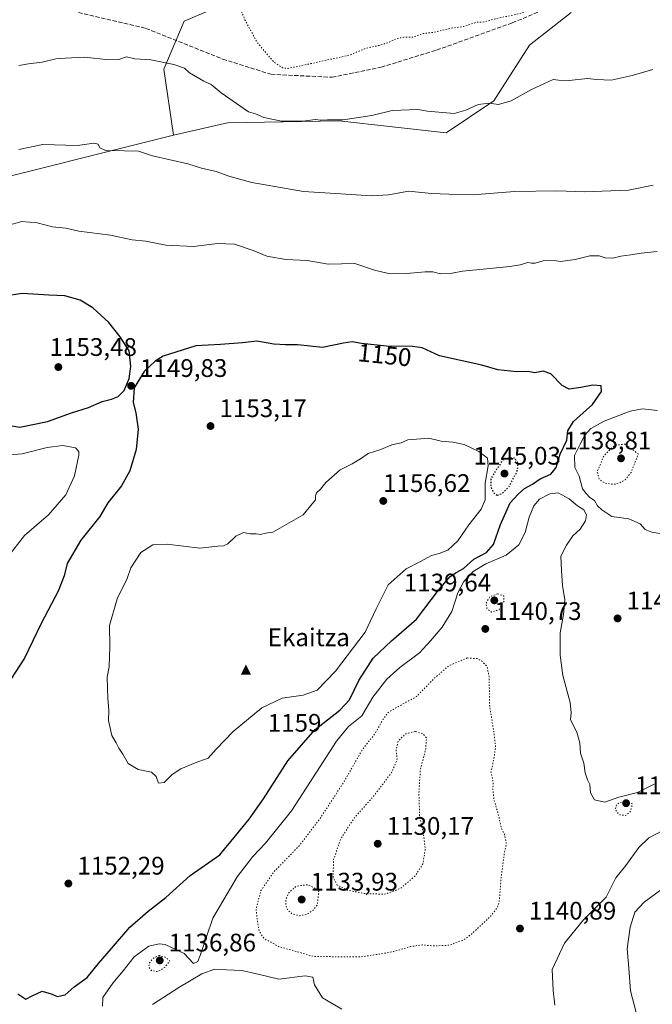
# Model space of a CAD drawing. Units: metres. Extents: x 573264 to 576709, y 4735761 to 4738111.
# Drawn here: x 576002 to 576251, y 4736970 to 4737358 of the extents above; entities that cross this region are included whole.
import ezdxf
from ezdxf.enums import TextEntityAlignment as Align

# ---------------------------------------------------------------- set-up
doc = ezdxf.new("R2010")
doc.units = ezdxf.units.M
doc.header["$MEASUREMENT"] = 0
doc.linetypes.add('DGN Style 3', pattern=[2.307223, 1.648017, -0.659207])
doc.linetypes.add('DGN Style 5', pattern=[1.153612, 0.494405, -0.659207])
for name, color, linetype, lineweight in [('Arbolado forestal CxS', 92, 'Continuous', 0), ('Cima', 7, 'Continuous', 0), ('Cota de cima', 7, 'Continuous', 0), ('Curva de nivel maestra', 30, 'Continuous', 30), ('Curva de nivel maestra depresión', 30, 'DGN Style 5', 30), ('Curva de nivel normal', 30, 'Continuous', 0), ('Curva de nivel normal depresión', 30, 'DGN Style 5', 0), ('Instalación de energía eléctrica Cxs', 135, 'Continuous', 0), ('Nombre de cima', 7, 'Continuous', 0), ('Pastizal CxS', 92, 'Continuous', 0), ('Punto de cota en terreno', 7, 'Continuous', 0), ('Rótulo de curva de nivel directora', 7, 'Continuous', 0), ('Rótulo de punto de cota en terreno', 7, 'Continuous', 0), ('Senda', 7, 'DGN Style 3', 0)]:
    doc.layers.add(name, color=color, linetype=linetype, lineweight=lineweight)
doc.styles.add('Style-Arial', font='txt')

# ---------------------------------------------------------------- blocks, each defined once
blk = doc.blocks.new('*U9')
at = {"layer": 'Arbolado forestal CxS', "color": 92, "linetype": 'Continuous', "lineweight": 0}
blk.add_polyline3d([(575978.8003, 4737291.5771, 1141.7833), (576062.4799, 4737312.4498, 1138.6667), (576083.7171, 4737317.3173, 1136.5904), (576127.6095, 4737318.1157, 1134.9421), (576169.9641, 4737313.4088, 1136.314), (576188.7893, 4737325.9575, 1134.8879), (576202.8437, 4737347.9191, 1131.8106), (576219.3867, 4737360.9097, 1130.6174)], dxfattribs=at)
blk = doc.blocks.new('5CIMA')
at = {"layer": 'Pastizal CxS', "color": 51, "linetype": 'Continuous', "lineweight": 0}
blk.add_solid([(-0.205, -0.136), (0, 0.273), (0.205, -0.136)], dxfattribs=at)
blk = doc.blocks.new('5PATER')
at = {"layer": 'Instalación de energía eléctrica Cxs', "linetype": 'Continuous', "lineweight": 0}
h = blk.add_hatch(color=51, dxfattribs=at)
edge = h.paths.add_edge_path()
edge.add_ellipse((0, 0), major_axis=(-0.11, -0.111), ratio=0.999422, start_angle=0, end_angle=360)

msp = doc.modelspace()

# ---------------------------------------------------------------- linework, layer by layer
at = {"layer": 'Arbolado forestal CxS', "color": 92, "linetype": 'Continuous', "lineweight": 0}
for points in [[(576089.9577, 4737367.4481, 1129.6944), (576066.5817, 4737357.3815, 1132.8431), (576058.5865, 4737338.5097, 1135.3623), (576062.4799, 4737312.4498, 1138.6667), (575978.8003, 4737291.5771, 1141.7833)], [(576089.9577, 4737367.4481, 1129.6944), (576066.5817, 4737357.3815, 1132.8431), (576058.5865, 4737338.5097, 1135.3623), (576062.4799, 4737312.4498, 1138.6667)], [(576219.3867, 4737360.9097, 1130.6174), (576202.8437, 4737347.9191, 1131.8106), (576188.7893, 4737325.9575, 1134.8879), (576169.9641, 4737313.4088, 1136.314), (576127.6095, 4737318.1157, 1134.9421), (576083.7171, 4737317.3173, 1136.5904), (576062.4799, 4737312.4498, 1138.6667)], [(575978.8003, 4737291.5771, 1141.7833), (576062.4799, 4737312.4498, 1138.6667)]]:
    msp.add_polyline3d(points, dxfattribs=at)
at = {"layer": 'Curva de nivel maestra', "color": 30, "linetype": 'Continuous', "lineweight": 30, "elevation": 1150, "flags": 128}
for points in [[(576001.81, 4737197.2601), (576012.65, 4737199.5501), (576022.13, 4737202.9401), (576028.92, 4737205.0401), (576034.27, 4737207.4001), (576037.9, 4737208.2801), (576040.61, 4737209.3401), (576043.01, 4737211.7901), (576044.87, 4737216.4901), (576045.63, 4737221.2401), (576044.88, 4737227.3901), (576041.32, 4737232.9101), (576036.91, 4737238.6401), (576030.63, 4737244.4301), (576025.55, 4737247.3301), (576019.53, 4737249.0901), (576013.24, 4737249.4001), (576002.7, 4737250.0601), (575998.46, 4737249.3501)], [(576000.99, 4736973.8201), (576004.22, 4736971.6501), (576006.61, 4736973.0701), (576010.55, 4736974.9101), (576014.5, 4736973.6901), (576016.58, 4736972.7201), (576019.66, 4736973.3701), (576023.25, 4736976.5801), (576028.32, 4736980.2701), (576032.78, 4736985.7501), (576038.02, 4736991.6401), (576045.24, 4737000.0801), (576052.44, 4737006.3801), (576059.36, 4737011.7401), (576069.01, 4737020.4201), (576080.68, 4737028.6601), (576086.91, 4737036.1001), (576092.34, 4737042.7401), (576097.94, 4737050.7701), (576107.54, 4737065.7501), (576118.28, 4737078.0801), (576128.08, 4737085.7501), (576131.83, 4737089.8201), (576135.51, 4737097.3801), (576141.25, 4737106.1601), (576148.4, 4737113.0501), (576158.34, 4737121.6001), (576167.03, 4737133.0501), (576171.57, 4737138.3501), (576174.22, 4737140.1401), (576176.89, 4737141.5001), (576180.96, 4737145.2401), (576185.95, 4737147.9301), (576188.71, 4737150.9601), (576191.43, 4737158.9201), (576195.24, 4737167.4201), (576198.43, 4737170.8401), (576200.91, 4737173.1001), (576204.09, 4737174.8801), (576207.12, 4737176.9101), (576211.31, 4737178.7901), (576213.42, 4737181.4201), (576214.92, 4737186.7101), (576217.63, 4737192.1301), (576218.07, 4737195.8501), (576220.24, 4737199.5501), (576227.79, 4737206.2701), (576231.35, 4737211.4001), (576231.11, 4737213.5801), (576227.87, 4737213.9101), (576223.13, 4737212.8801), (576218.57, 4737212.3101), (576215.71, 4737213.7601), (576211.25, 4737218.3801), (576208.29, 4737219.4401), (576204.95, 4737218.7501), (576202.32, 4737219.2001), (576197.89, 4737219.1401), (576190.4, 4737219.8601), (576184.12, 4737221.7701), (576167.31, 4737225.4401), (576160.59, 4737228.6401), (576156.68, 4737229.1501), (576146.48, 4737229.2301), (576136.63, 4737230.2401), (576132.96, 4737230.9701), (576129.45, 4737230.4801), (576121.18, 4737228.6801), (576111.52, 4737229.7901), (576106.56, 4737229.7601), (576101.96, 4737230.0301), (576095.3, 4737231.1901), (576089.63, 4737230.5401), (576080.96, 4737229.9201), (576071.3, 4737229.3901), (576058.3, 4737225.2601), (576055.13, 4737223.3701), (576050.88, 4737219.2801), (576046.94, 4737212.8101), (576046.54, 4737207.0801), (576047.54, 4737202.9701), (576048.44, 4737196.5601), (576047.68, 4737188.5001), (576045.18, 4737180.0601), (576041.86, 4737174.1601), (576036.46, 4737167.4201), (576033.38, 4737162.0501), (576025.89, 4737152.7501)], [(575996.08, 4737198.2301), (576001.81, 4737197.2601)], [(576025.89, 4737152.7501), (576020.53, 4737143.5801), (576019.31, 4737138.6501), (576016.92, 4737132.5601), (576010.15, 4737119.8201), (576003.65, 4737106.1701), (575998.29, 4737097.9401)]]:
    msp.add_lwpolyline(points, dxfattribs=at)
at = {"layer": 'Curva de nivel maestra depresión', "color": 30, "linetype": 'DGN Style 5', "lineweight": 30, "elevation": 1150, "flags": 128}
msp.add_lwpolyline([(576190.12, 4737170.4901), (576191.94, 4737171.0301), (576194.82, 4737173.8901), (576198.02, 4737179.8501), (576198.43, 4737182.8901), (576197.12, 4737185.0901), (576192.62, 4737184.8901), (576187.63, 4737177.0801), (576187.62, 4737173.7301), (576188.67, 4737171.5001), (576190.12, 4737170.4901)], dxfattribs=at)
at = {"layer": 'Curva de nivel normal', "color": 30, "linetype": 'Continuous', "lineweight": 0, "flags": 128}
for points, elevation in [([(576001.42, 4737339.8801), (576005.15, 4737340.6501), (576010.64, 4737341.3001), (576015.96, 4737342.5101), (576019.63, 4737342.7901), (576027.3, 4737343.2201), (576036.96, 4737342.1601), (576040.85, 4737342.3001), (576043.84, 4737343.3901), (576047.18, 4737342.5301), (576053.52, 4737342.2001), (576062.59, 4737340.3801), (576066.7, 4737338.8401), (576068.68, 4737337.0901), (576074.36, 4737333.7101), (576077.27, 4737332.4701), (576081.28, 4737329.2101), (576091.96, 4737321.7201), (576094.74, 4737320.8901), (576098.06, 4737319.4301), (576105.07, 4737318.0301), (576113.63, 4737318.0201), (576118.3, 4737318.6801), (576120.62, 4737318.4101), (576123.14, 4737318.5001), (576129.42, 4737318.5401), (576140.71, 4737320.1801), (576148.75, 4737322.2101), (576158.84, 4737322.6301), (576162.68, 4737321.9001), (576173.16, 4737320.9701), (576177.8, 4737322.3001), (576182.57, 4737324.5701), (576186.91, 4737325.0201), (576190.69, 4737324.5801), (576195.62, 4737325.9601), (576203.62, 4737330.5401), (576212.18, 4737334.4301), (576214.34, 4737334.1701), (576218.59, 4737334.0501), (576225.75, 4737334.8101), (576229.36, 4737334.3901), (576235.13, 4737334.1801), (576243.36, 4737335.9901), (576251.55, 4737338.3501)], 1135), ([(576001.44, 4737306.8701), (576010.86, 4737308.7501), (576024.6, 4737308.3601), (576030.97, 4737309.2501), (576032.74, 4737308.8601), (576033.33, 4737307.4501), (576035.64, 4737306.4301), (576043.05, 4737306.3301), (576048.62, 4737306.1101), (576054.16, 4737304.2801), (576068.1, 4737301.1701), (576073.51, 4737299.4501), (576079.24, 4737298.1101), (576084.2, 4737296.2601), (576093.33, 4737293.7501), (576113.72, 4737290.3101), (576128.39, 4737289.3801), (576140.61, 4737288.5101), (576147.27, 4737288.9501), (576155.28, 4737290.3801), (576164.24, 4737289.4801), (576171.01, 4737289.1801), (576180.62, 4737288.9501), (576196.95, 4737290.2701), (576213.62, 4737290.4601), (576224.62, 4737290.1001), (576241.97, 4737290.8201), (576251.69, 4737292.7401)], 1140), ([(576253.29, 4737266.6301), (576247.01, 4737265.8801), (576242.88, 4737265.2401), (576238.96, 4737264.7501), (576235.68, 4737263.9901), (576232.8, 4737264.0301), (576230.38, 4737264.8301), (576226.72, 4737264.8901), (576220.91, 4737263.3801), (576215.16, 4737262.6901), (576212.57, 4737262.9801), (576208.29, 4737262.8701), (576205.12, 4737261.9901), (576203.64, 4737261.9401), (576202.17, 4737262.3001), (576199.15, 4737261.3401), (576195.17, 4737260.6901), (576183.35, 4737259.4801), (576176.45, 4737258.8501), (576172.4, 4737258.0201), (576167.75, 4737257.7301), (576164.74, 4737258.5401), (576161.66, 4737258.6201), (576154.49, 4737257.9201), (576146.72, 4737258.0101), (576141.75, 4737259.2401), (576133.96, 4737261.8701), (576123.47, 4737261.6201), (576115.14, 4737262.9701), (576106.74, 4737263.3801), (576099.26, 4737264.7601), (576093.87, 4737266.9901), (576086.43, 4737269.4301), (576079.83, 4737269.6901), (576070.3, 4737268.5401), (576059.35, 4737269.0301), (576051.51, 4737270.6301), (576046.13, 4737271.2501), (576037.54, 4737272.9801), (576025.02, 4737274.6101), (576019.96, 4737275.7901), (576014.63, 4737276.3701), (576008.63, 4737277.9101), (576002.63, 4737278.4201), (575996.95, 4737276.9001)], 1145), ([(576257.64, 4737154.7901), (576251.1, 4737155.9001), (576248.51, 4737156.9701), (576246.58, 4737159.1701), (576242.03, 4737161.1101), (576235.37, 4737162.0301), (576231.47, 4737164.7001), (576229.78, 4737166.2401), (576228.52, 4737168.4201), (576226.73, 4737169.6201), (576225.22, 4737171.1201), (576223.8, 4737172.9301), (576222.43, 4737177.9201), (576220.78, 4737181.3301), (576220.7, 4737186.1001), (576222.9, 4737190.6001), (576224.75, 4737194.1101), (576227.11, 4737196.7601), (576232.33, 4737199.7201), (576242.62, 4737203.6401), (576247.44, 4737204.5801), (576253.42, 4737203.9001)], 1145), ([(576163.18, 4737193.0101), (576160.01, 4737192.7501), (576154.82, 4737192.2501), (576152.3, 4737191.0901), (576148.62, 4737190.3401), (576144.29, 4737188.4901), (576139.24, 4737186.9001), (576136.14, 4737184.8101), (576132.86, 4737182.8601), (576128.18, 4737180.5301), (576122.56, 4737175.5301), (576120.44, 4737172.8401), (576118.89, 4737171.3901), (576118.39, 4737170.2201), (576118.4, 4737168.6801), (576116.67, 4737166.3901), (576113.63, 4737162.7101), (576101.59, 4737155.9301), (576098.7, 4737155.4701), (576096.72, 4737155.0001), (576095, 4737155.1701), (576092.62, 4737155.2701), (576089.98, 4737155.7201), (576086.99, 4737154.3201), (576083.8, 4737151.3401), (576082.13, 4737150.4801), (576079.89, 4737150.3901), (576072.8, 4737149.5701), (576059.98, 4737151.1701), (576054.28, 4737150.8801), (576049.55, 4737147.8401), (576045.53, 4737141.8201), (576044.17, 4737137.6401), (576040.16, 4737129.5601), (576037.2, 4737119.1201), (576037.34, 4737110.7701), (576036.98, 4737102.7501), (576036.3, 4737098.7501), (576036.45, 4737090.2501), (576036.86, 4737085.6501), (576036.74, 4737081.6201), (576038.08, 4737075.7001), (576039.84, 4737072.7501), (576040.85, 4737070.7501), (576042.46, 4737068.3301), (576044.49, 4737064.6401), (576048.44, 4737062.3401), (576053.71, 4737061.2501), (576055.64, 4737059.5301), (576056.51, 4737056.9101), (576058.8, 4737057.1201), (576061.94, 4737060.3001), (576065.3, 4737062.6101), (576070.99, 4737064.9801), (576076.05, 4737066.7301), (576079.3, 4737070.2701), (576085.96, 4737077.2201), (576097.3, 4737086.6501), (576105.3, 4737090.4101), (576113.65, 4737091.6301), (576119.06, 4737093.5601), (576126.32, 4737101.0801), (576138.08, 4737116.4201), (576142.44, 4737125.6201), (576147.16, 4737135.0901), (576154.19, 4737141.3801), (576159.89, 4737144.3001), (576164.27, 4737146.6501), (576167.28, 4737147.4201), (576170.7, 4737148.8001), (576174.61, 4737152.4701), (576178.93, 4737158.7801), (576183.78, 4737164.9101), (576185.33, 4737168.6301), (576185.43, 4737175.2201), (576186.63, 4737182.1001), (576186.32, 4737185.1101), (576182.84, 4737187.6801), (576177.08, 4737190.5001), (576172.62, 4737191.3801), (576168, 4737191.8101), (576163.18, 4737193.0101)], 1155), ([(575991.32, 4737185.8801), (576002.72, 4737186.8401), (576012.59, 4737189.3301), (576018.8, 4737190.1301), (576023.78, 4737189.1601), (576025.03, 4737187.7401), (576025.01, 4737186.2101), (576023.3, 4737178.0801), (576019.99, 4737170.5501), (576013.1, 4737162.6901), (576003.67, 4737154.5101), (575996.6, 4737145.6901)], 1145), ([(576034.39, 4736968.9101), (576034.52, 4736972.3801), (576038.46, 4736978.0801), (576042.63, 4736982.9101), (576046.96, 4736988.3901), (576052.63, 4736992.5801), (576056.78, 4736993.4901), (576059.15, 4736993.2101), (576066.69, 4736989.7001), (576070.38, 4736985.7901), (576072, 4736986.6201), (576072.94, 4736988.9701), (576077.96, 4737003.7101), (576087.55, 4737019.9201), (576093.66, 4737027.9301), (576098.66, 4737033.2201), (576108.96, 4737045.9601), (576116.21, 4737057.2201), (576126.7, 4737073.4401), (576131.42, 4737079.1801), (576136.67, 4737083.4401), (576141.04, 4737090.7501), (576146.62, 4737097.9501), (576151.74, 4737102.5401), (576159.51, 4737108.2801), (576163.77, 4737113.0401), (576168.4, 4737118.4801), (576172.3, 4737124.6401), (576174.67, 4737131.9401), (576176.96, 4737136.4001), (576180.62, 4737140.3201), (576185.62, 4737143.3601), (576193.71, 4737146.8001), (576198.74, 4737150.8501), (576201.15, 4737155.7801), (576202.73, 4737161.8601), (576204.56, 4737166.3301), (576206.89, 4737168.8601), (576210.87, 4737171.0401), (576214.26, 4737171.3901), (576218.58, 4737169.0401), (576221.81, 4737166.2801), (576224.36, 4737164.6601), (576225.4, 4737162.7601), (576225.01, 4737160.4201), (576222.94, 4737157.0801), (576219.98, 4737154.4201), (576217.52, 4737150.7501), (576215.21, 4737146.4201), (576215.47, 4737140.7501), (576215.95, 4737134.8301), (576216.78, 4737129.2001), (576216.36, 4737123.4001), (576214.99, 4737116.2301), (576214.92, 4737107.4201), (576216.08, 4737099.4201), (576218.89, 4737088.7501), (576219.28, 4737084.6901), (576219.12, 4737081.8601), (576221.61, 4737077.0301), (576222.69, 4737072.7501), (576223.01, 4737068.7701), (576224.37, 4737064.8301), (576224.82, 4737060.9601), (576225.73, 4737058.2001), (576226.63, 4737056.4301), (576226.9, 4737053.0401), (576228.58, 4737050.3701), (576232.61, 4737049.4101), (576238.14, 4737051.4201), (576245.55, 4737053.2201), (576252.01, 4737056.4901)], 1145), ([(576258.22, 4737039.7001), (576250.01, 4737035.4001), (576245.97, 4737031.5201), (576240.95, 4737024.4601), (576236.95, 4737019.5501), (576233.1, 4737011.9801), (576224.21, 4737002.9301), (576216.75, 4736993.8201), (576211.89, 4736983.3601), (576212.26, 4736975.0801), (576212.92, 4736969.3901)], 1140), ([(576257.58, 4737016.8701), (576248.08, 4737009.9701), (576244.49, 4737006.0801), (576242.64, 4737000.1401), (576241.42, 4736991.5601), (576242.09, 4736983.9001), (576242.76, 4736974.9801), (576244.98, 4736966.4901)], 1135), ([(576128.81, 4736967.7701), (576121.16, 4736972.2901), (576118.01, 4736977.3401), (576117.34, 4736980.3801), (576114.43, 4736980.8901), (576103.96, 4736979.6301), (576096.4, 4736981.3901), (576089.43, 4736983.0301), (576083.34, 4736983.3201), (576078.7, 4736983.5001), (576073.63, 4736981.6701), (576064.51, 4736976.3601), (576054.14, 4736969.5401)], 1145)]:
    msp.add_lwpolyline(points, dxfattribs=dict(at, elevation=elevation))
at = {"layer": 'Curva de nivel normal depresión', "color": 30, "linetype": 'DGN Style 5', "lineweight": 0, "flags": 128}
for points, elevation in [([(576676.1358, 4737677.208), (576674.64, 4737676.4601), (576669.62, 4737672.8101), (576661.28, 4737668.2601), (576652.94, 4737664.2301), (576639.68, 4737656.3101), (576630.21, 4737649.3801), (576626.08, 4737644.1801), (576619.56, 4737633.3701), (576608.32, 4737617.8101), (576601.16, 4737607.6201), (576590.87, 4737595.5101), (576582.11, 4737586.0901), (576579.81, 4737582.9501), (576576.23, 4737581.8801), (576572.85, 4737580.1801), (576570.28, 4737579.6101), (576566.52, 4737580.2001), (576561.6, 4737580.8401), (576554.74, 4737582.8201), (576547.78, 4737582.3901), (576540.06, 4737582.1401), (576530.89, 4737580.5101), (576524.85, 4737579.5301), (576520.61, 4737578.1301), (576516.73, 4737576.9901), (576513.75, 4737574.8401), (576512.06, 4737572.9401), (576508.28, 4737571.3801), (576502.61, 4737567.9301), (576497.44, 4737564.5501), (576495.11, 4737559.4301), (576491.51, 4737552.9201), (576487.13, 4737547.2801), (576484.31, 4737543.6101), (576481.08, 4737541.0901), (576478.45, 4737540.4201), (576475.08, 4737541.0901), (576470.64, 4737540.7601), (576467.66, 4737541.4901), (576466.03, 4737543.0101), (576463.17, 4737545.4501), (576462.92, 4737550.4101), (576464.34, 4737554.4101), (576464.74, 4737556.6401), (576464.07, 4737558.3301), (576463.62, 4737560.8601), (576464.14, 4737563.9501), (576466.06, 4737566.9601), (576469.4, 4737570.7401), (576470.86, 4737574.4101), (576472.31, 4737576.8601), (576474.79, 4737580.2401), (576474.99, 4737587.2001), (576473.34, 4737595.3401), (576471.39, 4737599.1001), (576467, 4737603.9001), (576463.94, 4737607.7701), (576458.8, 4737612.2301), (576453.07, 4737614.6101), (576449.02, 4737614.5801), (576444.17, 4737612.5201), (576433.07, 4737604.9001), (576417.61, 4737592.0701), (576414.82, 4737589.4101), (576412.55, 4737585.5501), (576410.83, 4737577.8501), (576410.94, 4737573.5901), (576412.68, 4737569.3901), (576414.66, 4737567.4801), (576418.06, 4737565.6101), (576425.87, 4737559.5401), (576431.11, 4737554.7501), (576434.34, 4737551.2601), (576436.71, 4737550.3801), (576439.01, 4737550.3201), (576440.42, 4737548.9601), (576442.19, 4737547.3301), (576443.39, 4737544.0901), (576442.86, 4737540.9801), (576438.18, 4737536.4801), (576434.79, 4737534.4001), (576430.95, 4737533.7201), (576421.69, 4737529.0201), (576415.42, 4737523.4801), (576411.76, 4737520.5301), (576408.14, 4737516.4201), (576401.95, 4737508.5001), (576399.11, 4737506.1701), (576393.29, 4737503.2501), (576386.62, 4737502.7301), (576380.77, 4737502.2701), (576375, 4737503.6201), (576368.19, 4737505.3001), (576364.5, 4737507.2401), (576361.41, 4737510.8501), (576358.12, 4737512.5801), (576353.19, 4737512.9001), (576348.96, 4737513.1101), (576346.4, 4737515.9501), (576343.56, 4737517.8501), (576336.96, 4737519.7901), (576330.61, 4737522.5301), (576324.38, 4737524.5001), (576318.61, 4737526.7301), (576313.76, 4737529.4801), (576311.12, 4737532.2801), (576309.45, 4737533.5001), (576308.06, 4737534.9701), (576304.84, 4737537.1201), (576301.86, 4737538.4301), (576298.65, 4737540.1001), (576295.27, 4737539.8001), (576292.42, 4737541.1801), (576290.59, 4737544.4601), (576287.91, 4737547.0301), (576281.7, 4737550.1601), (576274.85, 4737553.9701), (576270.13, 4737555.8801), (576265.51, 4737555.9901), (576256.95, 4737553.8101), (576248.95, 4737550.6301), (576242.66, 4737547.1401), (576237.11, 4737543.3501), (576231.86, 4737539.5601), (576223.52, 4737530.7701), (576213.18, 4737520.0701), (576203.36, 4737508.0701), (576195.91, 4737500.5601), (576185.94, 4737493.6501), (576173.29, 4737487.6001), (576169.49, 4737486.7201), (576162.89, 4737486.6701), (576157.34, 4737488.1601), (576155.27, 4737489.5601), (576153.83, 4737491.4401), (576152.44, 4737495.6201), (576151.96, 4737500.0001), (576151.5, 4737503.0001), (576152.12, 4737506.7401), (576152.72, 4737510.7401), (576154.72, 4737514.4101), (576155.56, 4737516.7401), (576155.3, 4737518.7401), (576154.41, 4737521.4101), (576154.81, 4737526.2801), (576156.34, 4737529.9501), (576157.22, 4737533.1801), (576159.04, 4737536.7001), (576162.01, 4737540.3401), (576162.25, 4737542.3401), (576161.12, 4737543.2401), (576159.39, 4737543.5101), (576156.2, 4737542.1501), (576149.08, 4737536.8001), (576139.78, 4737530.7401), (576133.8, 4737525.0601), (576127.17, 4737518.8801), (576115.3, 4737507.2001), (576105.61, 4737499.4101), (576100.55, 4737495.0201), (576096.61, 4737492.4101), (576091.18, 4737490.9801), (576081.5, 4737490.3101), (576074.51, 4737490.4301), (576061.3, 4737488.9201), (576048.94, 4737484.8801), (576039.18, 4737478.9201), (576032.8, 4737473.0901), (576027.96, 4737466.5001), (576024.07, 4737458.3201), (576020.2, 4737448.0701), (576014, 4737437.3701), (576005.71, 4737429.5901), (575999.93, 4737424.7101), (575991.37, 4737420.2301), (575985.07, 4737415.5001), (575980.56, 4737410.2001), (575973.82, 4737403.2001), (575967.15, 4737398.0901), (575962.63, 4737395.4701), (575959.14, 4737392.1401), (575958.76, 4737390.9201), (575959.6, 4737390.6901), (575963.03, 4737391.1401), (575962.21, 4737388.9101), (575963.93, 4737377.3601), (575964.2, 4737374.5801), (575963.4, 4737372.8301), (575965.9, 4737372.0201), (575968.5, 4737370.9401), (575971.28, 4737370.1801), (575976.81, 4737368.0801), (575986.03, 4737368.6201), (576001.92, 4737372.4601), (576025.46, 4737381.0001), (576033.38, 4737382.5601), (576038.9, 4737383.9101), (576045.54, 4737384.2401), (576049.12, 4737385.0601), (576053, 4737387.0901), (576055.26, 4737387.0401), (576058.86, 4737385.6301), (576067.96, 4737384.4101), (576075.03, 4737382.4801), (576077.83, 4737381.6101), (576079.8, 4737379.2401), (576082.22, 4737374.6601), (576084.9, 4737370.6801), (576087.66, 4737365.4401), (576090.58, 4737357.9601), (576095.51, 4737348.9201), (576102.04, 4737341.2801), (576105.57, 4737339.0001), (576107.64, 4737338.8001), (576116.67, 4737340.7001), (576131.76, 4737344.0101), (576138.24, 4737346.6801), (576143.31, 4737347.7901), (576147.04, 4737348.9301), (576150.52, 4737350.5801), (576153.31, 4737351.0801), (576156.7, 4737351.1201), (576160.62, 4737352.4901), (576165.29, 4737353.0701), (576171.95, 4737354.6701), (576176.95, 4737355.2901), (576181.95, 4737356.9801), (576184.89, 4737357.1001), (576189.02, 4737358.2801), (576196.45, 4737359.8401), (576203.53, 4737361.6601), (576208.02, 4737362.0901), (576209.63, 4737363.0701), (576210.64, 4737364.7901), (576211.68, 4737364.1201), (576212.93, 4737364.1301), (576216.14, 4737365.6301), (576221.75, 4737367.4001), (576224.62, 4737367.2901), (576227.04, 4737366.3901), (576231.31, 4737367.0401), (576237.04, 4737367.5601), (576243.62, 4737368.6301), (576247.89, 4737368.4601), (576255.64, 4737368.7401), (576262.03, 4737370.3201), (576266.57, 4737371.0401), (576271.29, 4737372.3801), (576278.39, 4737372.1301), (576284.75, 4737372.6801), (576290.28, 4737371.3501), (576300.01, 4737370.3401), (576307.95, 4737369.3601), (576312.64, 4737368.4601), (576317.12, 4737367.2301), (576322.65, 4737366.7801), (576326.6, 4737365.1001), (576330.19, 4737363.9101), (576334.15, 4737362.2901), (576337.42, 4737360.4601), (576344.87, 4737358.2801), (576355.86, 4737356.9501), (576364.29, 4737356.9501), (576371.21, 4737355.1801), (576379.65, 4737354.1801), (576386.88, 4737353.5001), (576395.29, 4737355.0401), (576405.29, 4737358.9201), (576411.15, 4737360.0601), (576417.94, 4737361.5401), (576425.22, 4737361.6801), (576430.18, 4737360.9601), (576433.52, 4737360.9801), (576437.52, 4737360.1801), (576440.49, 4737359.6801), (576443.01, 4737358.7001), (576446.18, 4737358.5501), (576446.9, 4737356.6401), (576447.51, 4737353.5401), (576442.62, 4737336.2101), (576430.24, 4737320.7901), (576425.92, 4737313.2101), (576424.67, 4737305.2601), (576425.25, 4737299.3601), (576426.72, 4737296.4201), (576430.45, 4737294.1801), (576436.36, 4737292.5301), (576442.28, 4737292.0001), (576449.84, 4737292.4301), (576456.34, 4737293.2801), (576461.47, 4737293.8601), (576467.84, 4737295.7801), (576477.65, 4737298.5601), (576482.38, 4737300.3901), (576485.28, 4737301.0201), (576491.23, 4737303.6101), (576500.08, 4737307.0701), (576508.9, 4737312.1701), (576517.61, 4737318.5401), (576524.69, 4737324.7101), (576537.59, 4737336.1401), (576546.14, 4737346.4201), (576550.43, 4737353.7401), (576551.84, 4737357.0701), (576555.18, 4737362.0701), (576560.22, 4737372.0701), (576561.82, 4737380.1801), (576560.8, 4737385.0101), (576557.76, 4737387.5801), (576553.12, 4737388.9301), (576543.94, 4737390.0501), (576538.28, 4737390.1801), (576533.28, 4737390.7401), (576529.08, 4737391.6001), (576519.8, 4737391.7901), (576511.46, 4737392.9201), (576503.16, 4737396.4201), (576501.44, 4737397.6801), (576499.42, 4737399.8701), (576495.77, 4737407.0601), (576490.34, 4737416.8001), (576487.85, 4737423.4001), (576486.38, 4737426.6201), (576486.7, 4737429.4101), (576489.11, 4737434.4101), (576489.62, 4737438.4101), (576490.21, 4737440.5001), (576489.16, 4737441.6101), (576487.6, 4737444.0601), (576486.36, 4737448.5901), (576485.77, 4737454.3301), (576484.88, 4737458.4101), (576484.39, 4737463.9701), (576485.37, 4737466.9601), (576485.83, 4737470.2201), (576486.79, 4737471.5701), (576488.94, 4737471.7201), (576492.28, 4737470.6801), (576495.09, 4737470.4901), (576499.21, 4737469.4901), (576503.09, 4737467.8901), (576510.18, 4737467.7401), (576522.26, 4737469.4601), (576528.72, 4737469.2601), (576533.11, 4737469.4601), (576539.07, 4737470.9901), (576544.35, 4737473.4001), (576548.1, 4737474.9301), (576551.83, 4737477.4901), (576558.95, 4737482.1001), (576562.34, 4737485.0701), (576564.9, 4737488.7401), (576568.38, 4737493.2801), (576572.39, 4737499.2101), (576575.3, 4737503.2801), (576577.28, 4737508.4101), (576581.14, 4737512.7401), (576582.85, 4737516.4101), (576584.32, 4737518.5401), (576586.43, 4737519.6101), (576587.99, 4737521.2101), (576590.02, 4737524.7401), (576593.94, 4737528.4101), (576595.65, 4737531.0701), (576596.83, 4737534.7401), (576599.92, 4737538.4301), (576603.29, 4737542.0501), (576615.61, 4737549.6101), (576626.61, 4737556.4801), (576633.1, 4737559.1201), (576636.01, 4737559.3101), (576643.23, 4737555.7201), (576650.34, 4737553.1301), (576656.2, 4737552.6701), (576661.48, 4737553.7101), (576664.9, 4737553.5701), (576676.88, 4737556.7401), (576677.4712, 4737557.0464)], 1130), ([(576240.75, 4737190.5801), (576236.56, 4737190.2301), (576232.28, 4737186.1101), (576229.59, 4737179.7101), (576230.47, 4737176.6201), (576232.88, 4737175.1901), (576236.15, 4737174.7401), (576238.58, 4737175.3201), (576240.63, 4737176.5901), (576242.95, 4737179.4801), (576245.83, 4737186.7501), (576240.75, 4737190.5801)], 1140), ([(576190.38, 4737131.5301), (576187.35, 4737130.5701), (576185.71, 4737127.8201), (576186.06, 4737125.8601), (576187.94, 4737124.3101), (576190.86, 4737125.3101), (576192.85, 4737128.7101), (576192.76, 4737130.7501), (576190.38, 4737131.5301)], 1140), ([(576178.35, 4737106.2701), (576171.13, 4737103.2701), (576165.18, 4737098.1101), (576158.31, 4737091.0401), (576150.88, 4737086.9901), (576147.13, 4737084.7501), (576145.1, 4737082.0801), (576142.14, 4737076.7601), (576136.71, 4737069.7701), (576129.91, 4737057.7601), (576119.88, 4737042.4201), (576111.93, 4737032.1101), (576102.03, 4737021.9001), (576096.92, 4737014.5201), (576094.98, 4737007.2901), (576095.49, 4737002.6201), (576096.22, 4736998.5201), (576098.18, 4736995.6301), (576104.12, 4736992.3701), (576117.96, 4736988.5401), (576135.96, 4736988.3401), (576144.29, 4736989.5701), (576149.29, 4736990.4801), (576155.95, 4736992.4801), (576160.62, 4736993.0901), (576165.29, 4736992.7001), (576171.62, 4736993.0101), (576174.62, 4736994.3901), (576176.62, 4736994.9001), (576179.95, 4736997.3701), (576187.41, 4737004.2601), (576190.28, 4737007.9401), (576190.94, 4737010.1501), (576191.7, 4737019.7501), (576192.93, 4737029.0801), (576193.78, 4737032.8301), (576193.01, 4737036.7201), (576191.73, 4737039.2601), (576190.81, 4737043.8001), (576188.93, 4737050.1801), (576188.39, 4737054.4201), (576188.61, 4737057.0801), (576187.68, 4737061.1701), (576188.86, 4737066.7601), (576189.5, 4737070.9501), (576188.92, 4737076.5401), (576187.17, 4737087.2001), (576186.96, 4737098.9601), (576186.04, 4737103.0701), (576184.41, 4737104.7501), (576182.43, 4737106.0201), (576178.35, 4737106.2701)], 1140), ([(576157.77, 4737077.3101), (576154.14, 4737076.3801), (576151.09, 4737073.6001), (576150.26, 4737070.0901), (576150.68, 4737066.3001), (576148.46, 4737061.0801), (576141.33, 4737051.7101), (576133.53, 4737042.9101), (576128.3, 4737034.7101), (576125.58, 4737026.7501), (576125.38, 4737019.7501), (576127.05, 4737016.7201), (576131.05, 4737014.7201), (576137.61, 4737013.3701), (576145.81, 4737013.0801), (576152.02, 4737015.4001), (576157.88, 4737020.4201), (576160.8, 4737025.0801), (576161.78, 4737030.7501), (576161.03, 4737036.8401), (576159.53, 4737043.8901), (576159.25, 4737053.0201), (576159.81, 4737062.0301), (576161.94, 4737070.4601), (576162.25, 4737074.7501), (576160.81, 4737076.4401), (576157.77, 4737077.3101)], 1135), ([(576240.26, 4737049.9101), (576237.35, 4737048.6301), (576236.7, 4737046.4501), (576238.17, 4737044.4801), (576240.77, 4737044.1201), (576242.77, 4737045.8101), (576243.48, 4737048.7501), (576240.26, 4737049.9101)], 1140), ([(576115.26, 4737016.8601), (576110.9, 4737016.2601), (576108.02, 4737013.8301), (576106.8, 4737011.1201), (576106.7, 4737008.7501), (576107.51, 4737006.8001), (576109.28, 4737005.2901), (576112.14, 4737004.6001), (576114.8, 4737005.0701), (576117.51, 4737006.7601), (576119.16, 4737008.9201), (576119.78, 4737014.7501), (576115.26, 4737016.8601)], 1135), ([(576056.84, 4736988.9601), (576054.63, 4736987.9701), (576052.92, 4736986.0601), (576052.62, 4736984.4601), (576053.74, 4736982.9501), (576056.25, 4736982.5601), (576058.94, 4736984.2201), (576060.95, 4736986.7601), (576059.12, 4736988.3101), (576056.84, 4736988.9601)], 1140)]:
    msp.add_lwpolyline(points, dxfattribs=dict(at, elevation=elevation))
at = {"layer": 'Pastizal CxS', "color": 92, "linetype": 'Continuous', "lineweight": 0}
for points in [[(576219.3867, 4737360.9097, 1130.6174), (576202.8437, 4737347.9191, 1131.8106), (576188.7893, 4737325.9575, 1134.8879), (576169.9641, 4737313.4088, 1136.314), (576127.6095, 4737318.1157, 1134.9421), (576083.7171, 4737317.3173, 1136.5904), (576062.4799, 4737312.4498, 1138.6667), (576058.5865, 4737338.5097, 1135.3623), (576066.5817, 4737357.3815, 1132.8431), (576089.9577, 4737367.4481, 1129.6944)], [(576089.9577, 4737367.4481, 1129.6944), (576066.5817, 4737357.3815, 1132.8431), (576058.5865, 4737338.5097, 1135.3623), (576062.4799, 4737312.4498, 1138.6667)], [(576219.3867, 4737360.9097, 1130.6174), (576202.8437, 4737347.9191, 1131.8106), (576188.7893, 4737325.9575, 1134.8879), (576169.9641, 4737313.4088, 1136.314), (576127.6095, 4737318.1157, 1134.9421), (576083.7171, 4737317.3173, 1136.5904), (576062.4799, 4737312.4498, 1138.6667)]]:
    msp.add_polyline3d(points, dxfattribs=at)
at = {"layer": 'Senda', "color": 7, "linetype": 'DGN Style 3', "lineweight": 0}
msp.add_polyline3d([(576024.9301, 4737360.8801, 1147.1773), (576051.5301, 4737354.5901, 1136.8301), (576081.8601, 4737342.4701, 1135.8283), (576100.8701, 4737336.4701, 1137.5972), (576124.9901, 4737335.3001, 1133.0479), (576144.3801, 4737339.2701, 1136.9798), (576166.2501, 4737346.0301, 1136.5684), (576196.0901, 4737356.7501, 1132.5298), (576224.4301, 4737368.6401, 1130.9275)], dxfattribs=at)

# ---------------------------------------------------------------- block references
at = {"layer": 'Arbolado forestal CxS', "color": 92, "linetype": 'Continuous', "lineweight": 0}
msp.add_blockref('*U9', (0, 0), dxfattribs=at)
at = {"layer": 'Cima', "color": 7, "linetype": 'Continuous', "lineweight": 0, "xscale": 10, "yscale": 10, "zscale": 10}
msp.add_blockref('5CIMA', (576091, 4737101, 1159), dxfattribs=at)
at = {"layer": 'Punto de cota en terreno', "color": 7, "linetype": 'Continuous', "lineweight": 0, "xscale": 10, "yscale": 10, "zscale": 10}
for p in [(576017, 4737221, 1153.48), (576045.69, 4737213.59, 1149.83), (576077.03, 4737197.74, 1153.17), (576239, 4737185, 1138.81), (576193, 4737179, 1145.03), (576145.2, 4737168.21, 1156.62), (576189, 4737129, 1139.64), (576237.65, 4737121.88, 1148.04), (576185.45, 4737117.73, 1140.73), (576241, 4737049, 1134.84), (576143, 4737033, 1130.17), (576020.95, 4737017.32, 1152.29), (576113, 4737011, 1133.93), (576199.13, 4736999.57, 1140.89), (576057, 4736987, 1136.86)]:
    msp.add_blockref('5PATER', p, dxfattribs=at)

# ---------------------------------------------------------------- texts
at = {"layer": 'Cota de cima', "color": 7, "linetype": 'Continuous', "lineweight": 0, "style": 'Style-Arial'}
msp.add_text('1159', height=7, dxfattribs=at).set_placement((576099.599, 4737077.1875))
at = {"layer": 'Nombre de cima', "color": 7, "linetype": 'Continuous', "lineweight": 0, "style": 'Style-Arial'}
msp.add_text('Ekaitza', height=7, dxfattribs=at).set_placement((576099.599, 4737110.9219))
at = {"layer": 'Rótulo de curva de nivel directora', "color": 7, "linetype": 'Continuous', "lineweight": 0, "style": 'Style-Arial'}
msp.add_text('1150', height=7, rotation=354.145515, dxfattribs=at).set_placement((576145.7191, 4737225.7619), align=Align.MIDDLE_CENTER)
at = {"layer": 'Rótulo de punto de cota en terreno', "color": 7, "linetype": 'Continuous', "lineweight": 0, "style": 'Style-Arial'}
for s, p in [('1153,48', (576013.5326, 4737225.4097)), ('1149,83', (576049.2178, 4737217.1178)), ('1153,17', (576080.5578, 4737201.2678)), ('1138,81', (576216.4973, 4737188.5278)), ('1145,03', (576180.8121, 4737182.5278)), ('1156,62', (576145.1269, 4737171.7378)), ('1139,64', (576153.2926, 4737132.5278)), ('1148,04', (576241.1778, 4737125.4078)), ('1140,73', (576188.9778, 4737121.2578)), ('1134,84', (576244.5278, 4737052.5278)), ('1130,17', (576146.5278, 4737036.5278)), ('1152,29', (576024.4778, 4737020.8478)), ('1133,93', (576116.5278, 4737014.5278)), ('1140,89', (576202.6578, 4737003.0978)), ('1136,86', (576060.5278, 4736990.5278))]:
    msp.add_text(s, height=7, dxfattribs=at).set_placement(p)

doc.saveas('drawing.dxf')
